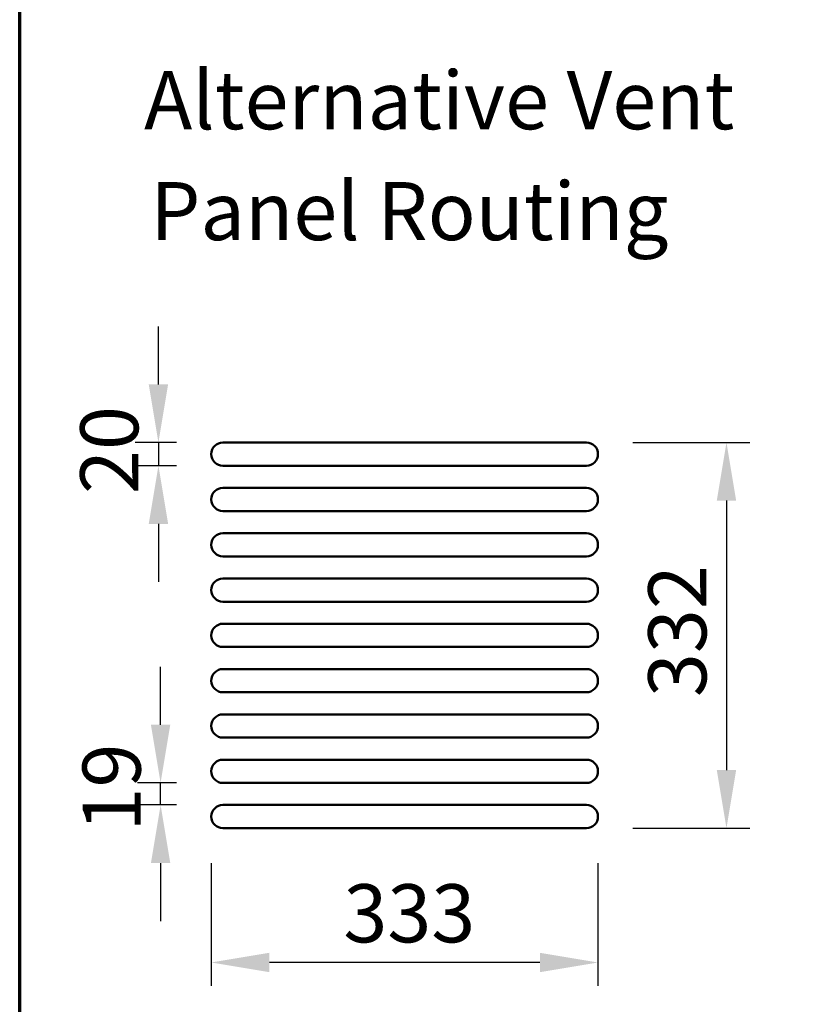
# Model space of a CAD drawing. Units: millimetres. Extents: x 65 to 5851, y 100 to 4100.
# Drawn here: x 100 to 766, y 1677 to 2524 of the extents above; entities that cross this region are included whole.
import ezdxf

# ---------------------------------------------------------------- set-up
doc = ezdxf.new("R2010")
doc.units = ezdxf.units.MM
doc.header["$LTSCALE"] = 20
for name, color, linetype, lineweight in [('Border (ISO)', 7, 'Continuous', 70), ('Dimension (ISO)', 7, 'Continuous', 25), ('Symbol (ISO)', 7, 'Continuous', 25), ('Visible (ISO)', 7, 'Continuous', 50)]:
    doc.layers.add(name, color=color, linetype=linetype, lineweight=lineweight)
doc.styles.add('Note Text (ISO)', font='tahoma.ttf')
doc.dimstyles.new('Default (ISO)', dxfattribs={"dimscale": 20, "dimtxt": 2.5, "dimasz": 2.5, "dimexe": 1, "dimexo": 2, "dimgap": 0.762, "dimtad": 1, "dimtoh": 1, "dimdec": 1, "dimrnd": 1e-08, "dimzin": 0, "dimdsep": 46, "dimtxsty": 'Note Text (ISO)', "dimcen": 0.09, "dimdle": 10, "dimclrd": 256, "dimclre": 256, "dimclrt": 256, "dimadec": 1, "dimazin": 0, "dimtfac": 1.40208, "dimtmove": 0, "dimatfit": 3, "dimfxl": 1, "dimtolj": 1, "dimtzin": 0, "dimlwd": -1, "dimlwe": -1, "dimarcsym": 0})

# ---------------------------------------------------------------- blocks, each defined once
blk = doc.blocks.new('Borders Default Border')
at = {"layer": 'Border (ISO)', "flags": 128}
blk.add_lwpolyline([(5, 5), (5, 205), (292, 205), (292, 5), (5, 5)], dxfattribs=at)
blk = doc.blocks.new('*D9')
at = {"layer": 'Defpoints', "color": 0, "transparency": 16777216}
for p in [(275.01, 2160.24), (219.49, 2140.24), (275.01, 2140.24)]:
    blk.add_point(p, dxfattribs=at)
at = {"layer": 'Dimension (ISO)', "transparency": 16777216}
for p, q in [((219.49, 2210.24), (219.49, 2260.24)), ((235.01, 2160.24), (199.49, 2160.24)), ((219.49, 2160.24), (219.49, 2140.24)), ((235.01, 2140.24), (199.49, 2140.24)), ((219.49, 2090.24), (219.49, 2040.24))]:
    blk.add_line(p, q, dxfattribs=at)
for points in [[(211.15, 2210.24), (227.82, 2210.24), (219.49, 2160.24)], [(211.15, 2090.24), (227.82, 2090.24), (219.49, 2140.24)]]:
    blk.add_solid(points, dxfattribs=at)
at = {"layer": 'Dimension (ISO)', "transparency": 16777216, "insert": (152.17, 2115.92), "char_height": 50, "attachment_point": 1, "rotation": 90, "style": 'Note Text (ISO)'}
blk.add_mtext('\\A1;20', dxfattribs=at)
blk = doc.blocks.new('*D10')
at = {"layer": 'Defpoints', "color": 0, "transparency": 16777216}
for p in [(265.01, 1838.24), (598.01, 1838.24), (265.01, 1712.68)]:
    blk.add_point(p, dxfattribs=at)
at = {"layer": 'Dimension (ISO)', "transparency": 16777216}
for p, q in [((265.01, 1798.24), (265.01, 1692.68)), ((598.01, 1798.24), (598.01, 1692.68)), ((548.01, 1712.68), (315.01, 1712.68))]:
    blk.add_line(p, q, dxfattribs=at)
for points in [[(315.01, 1721.01), (315.01, 1704.35), (265.01, 1712.68)], [(548.01, 1721.01), (548.01, 1704.35), (598.01, 1712.68)]]:
    blk.add_solid(points, dxfattribs=at)
at = {"layer": 'Dimension (ISO)', "transparency": 16777216, "insert": (378.77, 1780), "char_height": 50, "attachment_point": 1, "style": 'Note Text (ISO)'}
blk.add_mtext('\\A1;333', dxfattribs=at)
blk = doc.blocks.new('*D11')
at = {"layer": 'Defpoints', "color": 0, "transparency": 16777216}
for p in [(588.01, 2160.24), (588.01, 1828.24), (708.65, 1828.24)]:
    blk.add_point(p, dxfattribs=at)
at = {"layer": 'Dimension (ISO)', "transparency": 16777216}
for p, q in [((628.01, 2160.24), (728.65, 2160.24)), ((708.65, 2110.24), (708.65, 1878.24)), ((628.01, 1828.24), (728.65, 1828.24))]:
    blk.add_line(p, q, dxfattribs=at)
for points in [[(700.32, 2110.24), (716.99, 2110.24), (708.65, 2160.24)], [(700.32, 1878.24), (716.99, 1878.24), (708.65, 1828.24)]]:
    blk.add_solid(points, dxfattribs=at)
at = {"layer": 'Dimension (ISO)', "transparency": 16777216, "insert": (641.33, 1941.07), "char_height": 50, "attachment_point": 1, "rotation": 90, "style": 'Note Text (ISO)'}
blk.add_mtext('\\A1;332', dxfattribs=at)
blk = doc.blocks.new('*D28')
at = {"layer": 'Defpoints', "color": 0, "transparency": 16777216}
for p in [(920.23, 1892), (932.48, 1860.9), (932.48, 1092.55)]:
    blk.add_point(p, dxfattribs=at)
at = {"layer": 'Dimension (ISO)', "transparency": 16777216}
for p, q in [((920.23, 1852), (920.23, 1072.55)), ((932.48, 1820.9), (932.48, 1072.55)), ((870.23, 1092.55), (696.1, 1092.55)), ((932.48, 1092.55), (920.23, 1092.55)), ((982.48, 1092.55), (1032.48, 1092.55))]:
    blk.add_line(p, q, dxfattribs=at)
for points in [[(870.23, 1100.89), (870.23, 1084.22), (920.23, 1092.55)], [(982.48, 1100.89), (982.48, 1084.22), (932.48, 1092.55)]]:
    blk.add_solid(points, dxfattribs=at)
at = {"layer": 'Dimension (ISO)', "transparency": 16777216, "insert": (711.34, 1158.83), "char_height": 50, "attachment_point": 1, "style": 'Note Text (ISO)'}
blk.add_mtext('\\A1;12', dxfattribs=at)
blk = doc.blocks.new('*D31')
at = {"layer": 'Defpoints', "color": 0, "transparency": 16777216}
for p in [(221.34, 1867.24), (275.01, 1867.24), (275.01, 1848.24)]:
    blk.add_point(p, dxfattribs=at)
at = {"layer": 'Dimension (ISO)', "transparency": 16777216}
for p, q in [((221.34, 1917.24), (221.34, 1967.24)), ((235.01, 1867.24), (201.34, 1867.24)), ((221.34, 1848.24), (221.34, 1867.24)), ((235.01, 1848.24), (201.34, 1848.24)), ((221.34, 1798.24), (221.34, 1748.24))]:
    blk.add_line(p, q, dxfattribs=at)
for points in [[(213.01, 1917.24), (229.68, 1917.24), (221.34, 1867.24)], [(213.01, 1798.24), (229.68, 1798.24), (221.34, 1848.24)]]:
    blk.add_solid(points, dxfattribs=at)
at = {"layer": 'Dimension (ISO)', "transparency": 16777216, "insert": (154.12, 1825.42), "char_height": 50, "attachment_point": 1, "rotation": 90, "style": 'Note Text (ISO)'}
blk.add_mtext('\\A1;19', dxfattribs=at)

msp = doc.modelspace()

# ---------------------------------------------------------------- linework, layer by layer
at = {"layer": 'Visible (ISO)'}
for p, q in [((588.01, 2160.24), (275.01, 2160.24)), ((275.01, 2140.24), (588.01, 2140.24)), ((588.01, 2121.24), (275.01, 2121.24)), ((275.01, 2101.24), (588.01, 2101.24)), ((588.01, 2082.24), (275.01, 2082.24)), ((275.01, 2062.24), (588.01, 2062.24)), ((588.01, 2043.24), (275.01, 2043.24)), ((275.01, 2023.24), (588.01, 2023.24)), ((588.01, 2004.24), (275.01, 2004.24)), ((275.01, 1984.24), (588.01, 1984.24)), ((588.01, 1965.24), (275.01, 1965.24)), ((275.01, 1945.24), (588.01, 1945.24)), ((588.01, 1926.24), (275.01, 1926.24)), ((275.01, 1906.24), (588.01, 1906.24)), ((588.01, 1887.24), (275.01, 1887.24)), ((275.01, 1867.24), (588.01, 1867.24)), ((588.01, 1848.24), (275.01, 1848.24)), ((275.01, 1828.24), (588.01, 1828.24))]:
    msp.add_line(p, q, dxfattribs=at)
for centre, start, end in [((275.01, 2150.24), 90, 270), ((588.01, 2150.24), 270, 90), ((275.01, 2111.24), 90, 270), ((588.01, 2111.24), 270, 90), ((275.01, 2072.24), 90, 270), ((588.01, 2072.24), 270, 90), ((275.01, 2033.24), 90, 270), ((588.01, 2033.24), 270, 90), ((275.01, 1994.24), 90, 270), ((588.01, 1994.24), 270, 90), ((275.01, 1955.24), 90, 270), ((588.01, 1955.24), 270, 90), ((275.01, 1916.24), 90, 270), ((588.01, 1916.24), 270, 90), ((275.01, 1877.24), 90, 270), ((588.01, 1877.24), 270, 90), ((275.01, 1838.24), 90, 270), ((588.01, 1838.24), 270, 90)]:
    msp.add_arc(centre, 10, start, end, dxfattribs=at)

# ---------------------------------------------------------------- block references
at = {"xscale": 20, "yscale": 20, "zscale": 20}
msp.add_blockref('Borders Default Border', (0, 0), dxfattribs=at)

# ---------------------------------------------------------------- texts
at = {"layer": 'Symbol (ISO)', "char_height": 50, "attachment_point": 7, "style": 'Note Text (ISO)'}
for s, insert in [('Alternative Vent', (207.12, 2414.28)), ('Panel Routing', (212.44, 2318.83))]:
    msp.add_mtext(s, dxfattribs=dict(at, insert=insert))

# ---------------------------------------------------------------- dimensions: what is measured, and where the dimension line sits
at = {"layer": 'Dimension (ISO)'}
for base, p1, p2, angle, override, picture, middle in [((219.49, 2140.24), (275.01, 2160.24), (275.01, 2140.24), 90, {"dimgap": 0.762, "dimtoh": 0, "dimdec": 0, "dimtol": 0, "dimlim": 0, "dimtp": 0, "dimtm": 0, "dimtdec": 2, "dimtofl": 1, "dimatfit": 1}, '*D9', (219.49, 2150.24)), ((708.65, 1828.24), (588.01, 2160.24), (588.01, 1828.24), 90, {"dimgap": 0.762, "dimtoh": 0, "dimdec": 0, "dimtol": 0, "dimlim": 0, "dimtp": 0, "dimtm": 0, "dimtdec": 2, "dimtofl": 0, "dimatfit": 1}, '*D11', (708.65, 1994.24)), ((221.34, 1867.24), (275.01, 1848.24), (275.01, 1867.24), 90, {"dimgap": 0.762, "dimtoh": 0, "dimdec": 0, "dimtol": 0, "dimlim": 0, "dimtp": 0, "dimtm": 0, "dimtdec": 2, "dimtofl": 1, "dimatfit": 1}, '*D31', (221.34, 1857.74)), ((932.48, 1092.55), (920.23, 1892), (932.48, 1860.9), 180, {"dimgap": 0.762, "dimtoh": 0, "dimdec": 0, "dimtol": 0, "dimlim": 0, "dimtp": 0, "dimtm": 0, "dimtdec": 2, "dimtofl": 1, "dimatfit": 1}, '*D28', (743.58, 1092.55)), ((265.01, 1712.68), (598.01, 1838.24), (265.01, 1838.24), 180, {"dimgap": 0.762, "dimtoh": 0, "dimdec": 0, "dimtol": 0, "dimlim": 0, "dimtp": 0, "dimtm": 0, "dimtdec": 2, "dimtofl": 0, "dimatfit": 1}, '*D10', (431.51, 1712.68))]:
    dim = msp.add_linear_dim(base=base, p1=p1, p2=p2, angle=angle, dimstyle='Default (ISO)', override=override, dxfattribs=at)
    dim.commit()
    dim.dimension.update_dxf_attribs({"geometry": picture, "text_midpoint": middle, "dimtype": 160})

doc.saveas('drawing.dxf')
